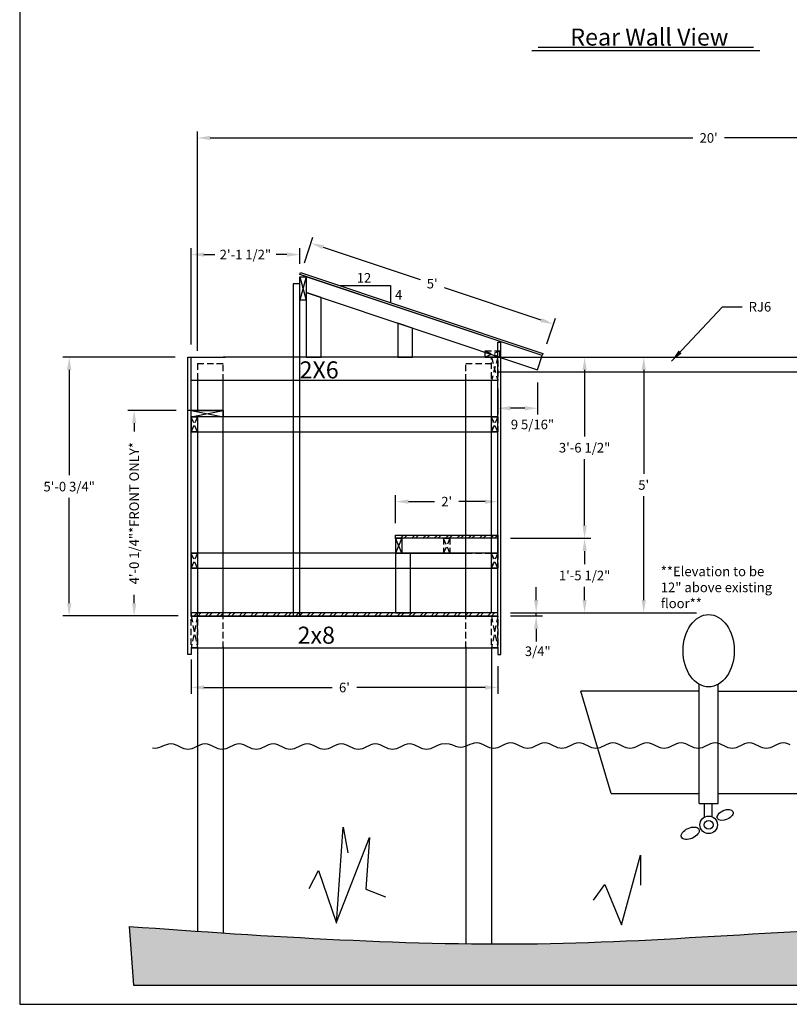
# Model space of a CAD drawing. Extents: x 0 to 1161, y 0 to 935.
# Drawn here: x 0 to 181, y 0 to 231 of the extents above; entities that cross this region are included whole.
import ezdxf

# ---------------------------------------------------------------- set-up
doc = ezdxf.new("R2010")
doc.units = 0
doc.header["$LTSCALE"] = 6
doc.header["$MEASUREMENT"] = 0
doc.linetypes.add('HIDDEN', pattern=[0.375, 0.25, -0.125])
doc.layers.get('0').update_dxf_attribs({"color": 4, "linetype": 'CONTINUOUS'})
doc.layers.get('DEFPOINTS').update_dxf_attribs({"linetype": 'CONTINUOUS'})
for name, color, linetype in [('BORDER', 7, 'CONTINUOUS'), ('DIM', 1, 'CONTINUOUS'), ('HATCH', 3, 'CONTINUOUS'), ('HID', 3, 'HIDDEN'), ('Mark Numbers', 1, 'CONTINUOUS'), ('WESTERN_CEDAR', 1, 'CONTINUOUS'), ('WHT', 7, 'CONTINUOUS')]:
    doc.layers.add(name, color=color, linetype=linetype)
doc.styles.add('ASHADE', font='simplex.shx', dxfattribs={"height": 6})
doc.styles.add('TBL', font='tbl.shx', dxfattribs={"height": 2.25})
doc.styles.add('TECHNICLITE', font='techl___.ttf', dxfattribs={"height": 2.25})
doc.dimstyles.new('ARCH_DIM', dxfattribs={"dimscale": 24, "dimtxt": 0.125, "dimasz": 0.125, "dimexe": 0.0625, "dimexo": 0.125, "dimgap": 0.0625, "dimtad": 0, "dimtih": 1, "dimtoh": 1, "dimdec": 4, "dimzin": 0, "dimdsep": 46, "dimlunit": 4, "dimtxsty": 'TECHNICLITE', "dimcen": 0.125, "dimadec": 0, "dimazin": 0, "dimtfac": 1, "dimtdec": 4, "dimtmove": 2, "dimatfit": 3, "dimfxl": 0, "dimfrac": 2, "dimtolj": 1, "dimtzin": 0, "dimarcsym": 0})

# ---------------------------------------------------------------- blocks, each defined once
blk = doc.blocks.new('BOAT_END')
at = {"layer": 'WHT'}
for p, q in [((7.11, 10.82), (0, 34.82)), ((27.75, 34.82), (0, 34.82)), ((27.75, 8.44), (27.75, 36.44)), ((32.25, 8.44), (32.25, 36.44)), ((32.25, 34.82), (60, 34.82)), ((52.89, 10.82), (60, 34.82)), ((7.11, 10.82), (27.75, 10.82)), ((32.25, 10.82), (52.89, 10.82)), ((27.75, 8.44), (32.25, 8.44)), ((28.96, 8.44), (28.96, 5.22)), ((30.85, 5.32), (30.85, 8.44))]:
    blk.add_line(p, q, dxfattribs=at)
for radius in [2.06, 1.03]:
    blk.add_circle((30, 3.44), radius, dxfattribs=at)
for centre, major_axis, ratio in [((30, 44.32), (0, 8.5), 0.705882), ((33.89, 5.77), (1.82, 0.83), 0.559017), ((25.68, 1.47), (2.05, 0.93), 0.555556)]:
    blk.add_ellipse(centre, major_axis=major_axis, ratio=ratio, dxfattribs=at)
blk = doc.blocks.new('*D13')
at = {"layer": 'DEFPOINTS', "color": 0}
for p in [(112.99, 151.91), (146.5, 151.91), (112.24, 91.91)]:
    blk.add_point(p, dxfattribs=at)
at = {"layer": 'DIM', "color": 0, "lineweight": -2}
for p, q in [((115.99, 151.91), (148, 151.91)), ((146.5, 148.91), (146.5, 124.56)), ((146.5, 94.91), (146.5, 119.26)), ((115.24, 91.91), (148, 91.91))]:
    blk.add_line(p, q, dxfattribs=at)
at = {"layer": 'DIM', "color": 0}
for points in [[(146, 148.91), (147, 148.91), (146.5, 151.91)], [(146, 94.91), (147, 94.91), (146.5, 91.91)]]:
    blk.add_solid(points, dxfattribs=at)
at = {"layer": 'DIM', "color": 0, "insert": (146.5, 121.91), "char_height": 2.25, "attachment_point": 5, "style": 'TECHNICLITE'}
blk.add_mtext("\\A1;5'", dxfattribs=at)
blk = doc.blocks.new('*D14')
at = {"layer": 'DEFPOINTS', "color": 0}
for p in [(112.99, 151.91), (112.24, 109.41), (132.62, 109.41)]:
    blk.add_point(p, dxfattribs=at)
at = {"layer": 'DIM', "color": 0, "lineweight": -2}
for p, q in [((115.99, 151.91), (134.12, 151.91)), ((132.62, 148.91), (132.62, 133.33)), ((132.62, 112.41), (132.62, 127.98)), ((115.24, 109.41), (134.12, 109.41))]:
    blk.add_line(p, q, dxfattribs=at)
at = {"layer": 'DIM', "color": 0}
for points in [[(132.12, 148.91), (133.12, 148.91), (132.62, 151.91)], [(132.12, 112.41), (133.12, 112.41), (132.62, 109.41)]]:
    blk.add_solid(points, dxfattribs=at)
at = {"layer": 'DIM', "color": 0, "insert": (132.62, 130.66), "char_height": 2.25, "attachment_point": 5, "style": 'TECHNICLITE'}
blk.add_mtext('\\A1;3\'-6 1/2"', dxfattribs=at)
blk = doc.blocks.new('*D15')
at = {"layer": 'DEFPOINTS', "color": 0}
for p in [(112.24, 109.41), (115.24, 91.91), (132.62, 91.91)]:
    blk.add_point(p, dxfattribs=at)
at = {"layer": 'DIM', "color": 0, "lineweight": -2}
for p, q in [((115.24, 109.41), (134.12, 109.41)), ((132.62, 106.41), (132.62, 103.3)), ((132.62, 94.91), (132.62, 98.01)), ((118.24, 91.91), (134.12, 91.91))]:
    blk.add_line(p, q, dxfattribs=at)
at = {"layer": 'DIM', "color": 0}
for points in [[(132.12, 106.41), (133.12, 106.41), (132.62, 109.41)], [(132.12, 94.91), (133.12, 94.91), (132.62, 91.91)]]:
    blk.add_solid(points, dxfattribs=at)
at = {"layer": 'DIM', "color": 0, "insert": (132.62, 100.66), "char_height": 2.25, "attachment_point": 5, "style": 'TECHNICLITE'}
blk.add_mtext('\\A1;1\'-5 1/2"', dxfattribs=at)
blk = doc.blocks.new('*D16')
at = {"layer": 'DEFPOINTS', "color": 0}
for p in [(121.56, 148.97), (112.24, 147.59), (112.24, 139.92)]:
    blk.add_point(p, dxfattribs=at)
at = {"layer": 'DIM', "color": 0, "lineweight": -2}
for p, q in [((121.56, 145.97), (121.56, 138.42)), ((112.24, 144.59), (112.24, 138.42)), ((118.56, 139.92), (115.24, 139.92))]:
    blk.add_line(p, q, dxfattribs=at)
at = {"layer": 'DIM', "color": 0}
for points in [[(115.24, 140.42), (115.24, 139.42), (112.24, 139.92)], [(118.56, 140.42), (118.56, 139.42), (121.56, 139.92)]]:
    blk.add_solid(points, dxfattribs=at)
at = {"layer": 'DIM', "color": 0, "insert": (120.38, 136.12), "char_height": 2.25, "attachment_point": 5, "style": 'TECHNICLITE'}
blk.add_mtext('\\A1;9 5/16"', dxfattribs=at)
blk = doc.blocks.new('*D20')
at = {"layer": 'DEFPOINTS', "color": 0}
for p in [(65.89, 171.25), (125.3, 159.68), (122.82, 152.23)]:
    blk.add_point(p, dxfattribs=at)
at = {"layer": 'DIM', "color": 0, "lineweight": -2}
for p, q in [((66.84, 174.09), (68.85, 180.11)), ((71.22, 177.74), (93.99, 170.14)), ((122.46, 160.63), (99.69, 168.23)), ((123.77, 155.08), (125.78, 161.1))]:
    blk.add_line(p, q, dxfattribs=at)
at = {"layer": 'DIM', "color": 0}
for points in [[(71.38, 178.21), (71.06, 177.27), (68.37, 178.69)], [(122.61, 161.1), (122.3, 160.15), (125.3, 159.68)]]:
    blk.add_solid(points, dxfattribs=at)
at = {"layer": 'DIM', "color": 0, "insert": (96.84, 169.18), "char_height": 2.25, "attachment_point": 5, "style": 'TECHNICLITE'}
blk.add_mtext("\\A1;5'", dxfattribs=at)
blk = doc.blocks.new('*D21')
at = {"layer": 'DEFPOINTS', "color": 0}
for p in [(40.24, 176), (65.74, 170.8), (40.24, 151.91)]:
    blk.add_point(p, dxfattribs=at)
at = {"layer": 'DIM', "color": 0, "lineweight": -2}
for p, q in [((40.24, 154.91), (40.24, 177.5)), ((43.24, 176), (45.79, 176)), ((62.74, 176), (60.19, 176)), ((65.74, 173.8), (65.74, 177.5))]:
    blk.add_line(p, q, dxfattribs=at)
at = {"layer": 'DIM', "color": 0}
for points in [[(43.24, 176.5), (43.24, 175.5), (40.24, 176)], [(62.74, 176.5), (62.74, 175.5), (65.74, 176)]]:
    blk.add_solid(points, dxfattribs=at)
at = {"layer": 'DIM', "color": 0, "insert": (52.99, 176), "char_height": 2.25, "attachment_point": 5, "style": 'TECHNICLITE'}
blk.add_mtext('\\A1;2\'-1 1/2"', dxfattribs=at)
blk = doc.blocks.new('*D22')
at = {"layer": 'DEFPOINTS', "color": 0}
for p in [(39.49, 151.91), (11.62, 91.16), (40.24, 91.16)]:
    blk.add_point(p, dxfattribs=at)
at = {"layer": 'DIM', "color": 0, "lineweight": -2}
for p, q in [((36.49, 151.91), (10.12, 151.91)), ((11.62, 148.91), (11.62, 124.21)), ((11.62, 94.16), (11.62, 118.86)), ((37.24, 91.16), (10.12, 91.16))]:
    blk.add_line(p, q, dxfattribs=at)
at = {"layer": 'DIM', "color": 0}
for points in [[(11.12, 148.91), (12.12, 148.91), (11.62, 151.91)], [(11.12, 94.16), (12.12, 94.16), (11.62, 91.16)]]:
    blk.add_solid(points, dxfattribs=at)
at = {"layer": 'DIM', "color": 0, "insert": (11.62, 121.53), "char_height": 2.25, "attachment_point": 5, "style": 'TECHNICLITE'}
blk.add_mtext('\\A1;5\'-0 3/4"', dxfattribs=at)
blk = doc.blocks.new('*D23')
at = {"layer": 'DEFPOINTS', "color": 0}
for p in [(39.74, 139.41), (26.87, 91.16), (40.24, 91.16)]:
    blk.add_point(p, dxfattribs=at)
at = {"layer": 'DIM', "color": 0, "lineweight": -2}
for p, q in [((36.74, 139.41), (25.38, 139.41)), ((26.87, 136.41), (26.87, 134.47)), ((26.87, 94.16), (26.87, 96.09)), ((37.24, 91.16), (25.38, 91.16))]:
    blk.add_line(p, q, dxfattribs=at)
at = {"layer": 'DIM', "color": 0}
for points in [[(26.38, 136.41), (27.38, 136.41), (26.87, 139.41)], [(26.38, 94.16), (27.38, 94.16), (26.87, 91.16)]]:
    blk.add_solid(points, dxfattribs=at)
at = {"layer": 'DIM', "color": 0, "insert": (26.87, 115.28), "char_height": 2.25, "attachment_point": 5, "rotation": 90, "style": 'TECHNICLITE'}
blk.add_mtext('\\A1;4\'-0 1/4"*FRONT ONLY*', dxfattribs=at)
blk = doc.blocks.new('*D24')
at = {"layer": 'DEFPOINTS', "color": 0}
for p in [(40.24, 83.91), (112.24, 82.41), (40.24, 74.38)]:
    blk.add_point(p, dxfattribs=at)
at = {"layer": 'DIM', "color": 0, "lineweight": -2}
for p, q in [((40.24, 80.91), (40.24, 72.88)), ((112.24, 79.41), (112.24, 72.88)), ((43.24, 74.38), (73.34, 74.38)), ((109.24, 74.38), (79.14, 74.38))]:
    blk.add_line(p, q, dxfattribs=at)
at = {"layer": 'DIM', "color": 0}
for points in [[(43.24, 74.88), (43.24, 73.88), (40.24, 74.38)], [(109.24, 74.88), (109.24, 73.88), (112.24, 74.38)]]:
    blk.add_solid(points, dxfattribs=at)
at = {"layer": 'DIM', "color": 0, "insert": (76.24, 74.38), "char_height": 2.25, "attachment_point": 5, "style": 'TECHNICLITE'}
blk.add_mtext("\\A1;6'", dxfattribs=at)
blk = doc.blocks.new('*D25')
at = {"layer": 'DEFPOINTS', "color": 0}
for p in [(88.24, 118), (88.24, 109.91), (112.24, 109.41)]:
    blk.add_point(p, dxfattribs=at)
at = {"layer": 'DIM', "color": 0, "lineweight": -2}
for p, q in [((88.24, 112.91), (88.24, 119.5)), ((91.24, 118), (97.41, 118)), ((109.24, 118), (103.06, 118)), ((112.24, 112.41), (112.24, 119.5))]:
    blk.add_line(p, q, dxfattribs=at)
at = {"layer": 'DIM', "color": 0}
for points in [[(91.24, 118.5), (91.24, 117.5), (88.24, 118)], [(109.24, 118.5), (109.24, 117.5), (112.24, 118)]]:
    blk.add_solid(points, dxfattribs=at)
at = {"layer": 'DIM', "color": 0, "insert": (100.24, 118), "char_height": 2.25, "attachment_point": 5, "style": 'TECHNICLITE'}
blk.add_mtext("\\A1;2'", dxfattribs=at)
blk = doc.blocks.new('*D34')
at = {"layer": 'DEFPOINTS', "color": 0}
for p in [(281.74, 203.38), (41.74, 150.41), (281.74, 150.41)]:
    blk.add_point(p, dxfattribs=at)
at = {"layer": 'DIM', "color": 0, "lineweight": -2}
for p, q in [((41.74, 153.41), (41.74, 204.88)), ((281.74, 153.41), (281.74, 204.88)), ((44.74, 203.38), (158.01, 203.38)), ((278.74, 203.38), (165.46, 203.38))]:
    blk.add_line(p, q, dxfattribs=at)
at = {"layer": 'DIM', "color": 0}
for points in [[(44.74, 203.88), (44.74, 202.88), (41.74, 203.38)], [(278.74, 203.88), (278.74, 202.88), (281.74, 203.38)]]:
    blk.add_solid(points, dxfattribs=at)
at = {"layer": 'DIM', "color": 0, "insert": (161.74, 203.38), "char_height": 2.25, "attachment_point": 5, "style": 'TECHNICLITE'}
blk.add_mtext("\\A1;20'", dxfattribs=at)
blk = doc.blocks.new('2X8_END')
for p, q in [((0, 7.5), (1.5, 0)), ((1.5, 7.5), (0, 0)), ((1.5, 0), (1.5, 7.5))]:
    blk.add_line(p, q)
at = {"flags": 128}
blk.add_lwpolyline([(0, 7.5), (1.5, 7.5), (1.5, 0), (0, 0)], close=True, dxfattribs=at)
blk = doc.blocks.new('2X6_END')
for p, q in [((0, 5.5), (1.5, 0)), ((1.5, 5.5), (0, 0))]:
    blk.add_line(p, q)
at = {"flags": 128}
blk.add_lwpolyline([(0, 5.5), (1.5, 5.5), (1.5, 0), (0, 0)], close=True, dxfattribs=at)
blk = doc.blocks.new('2X4_END')
for p, q in [((0, 3.5), (0, 0)), ((1.5, 0), (0, 3.5)), ((1.5, 3.5), (0, 0)), ((0, 3.5), (1.5, 3.5)), ((1.5, 3.5), (1.5, 0)), ((1.5, 0), (0, 0)), ((0, 0), (1.5, 0))]:
    blk.add_line(p, q)
blk = doc.blocks.new('SEAT_END_VIEW')
at = {"layer": 'WESTERN_CEDAR'}
h = blk.add_hatch(dxfattribs=at)
h.set_pattern_fill('ANSI32', color=256, scale=5, style=0)
h.set_pattern_definition([(45, (-1033.4396, -255.0315), (-1.3258252, 1.3258252), []), (45, (-1032.5557, -255.0315), (-1.3258252, 1.3258252), [])])
h.paths.add_polyline_path([(24, 18.25), (0, 18.25), (0, 17.5), (24, 17.5)])
at = {"layer": 'HID'}
blk.add_line((16.5, 14), (22.5, 14), dxfattribs=at)
at = {"layer": 'WESTERN_CEDAR', "flags": 128}
blk.add_lwpolyline([(24, 18.25), (24, 17.5), (0, 17.5), (0, 18.25)], close=True, dxfattribs=at)
at = {"layer": 'WHT'}
for p, q in [((24, 17.5), (24, 14)), ((0, 14), (16.5, 14)), ((22.5, 14), (24, 14))]:
    blk.add_line(p, q, dxfattribs=at)
at = {"layer": 'WHT', "flags": 128}
blk.add_lwpolyline([(0, 0), (3.5, 0), (3.5, 14), (0, 14)], close=True, dxfattribs=at)
at = {"layer": 'HID'}
for p in [(11.25, 14), (22.5, 10.5)]:
    blk.add_blockref('2X4_END', p, dxfattribs=at)
at = {"layer": 'WHT'}
blk.add_blockref('2X4_END', (0, 14), dxfattribs=at)
blk = doc.blocks.new('*D46')
at = {"layer": 'DEFPOINTS', "color": 0}
for p in [(112.24, 91.91), (112.24, 91.16), (121.25, 91.91)]:
    blk.add_point(p, dxfattribs=at)
at = {"layer": 'DIM', "color": 0, "lineweight": -2}
for p, q in [((121.25, 94.91), (121.25, 97.91)), ((115.24, 91.91), (122.75, 91.91)), ((115.24, 91.16), (122.75, 91.16)), ((121.25, 91.16), (121.25, 91.91)), ((121.25, 88.16), (121.25, 85.16))]:
    blk.add_line(p, q, dxfattribs=at)
at = {"layer": 'DIM', "color": 0}
for points in [[(120.75, 94.91), (121.75, 94.91), (121.25, 91.91)], [(120.75, 88.16), (121.75, 88.16), (121.25, 91.16)]]:
    blk.add_solid(points, dxfattribs=at)
at = {"layer": 'DIM', "color": 0, "insert": (121.62, 82.88), "char_height": 2.25, "attachment_point": 5, "style": 'TECHNICLITE'}
blk.add_mtext('\\A1;3/4"', dxfattribs=at)

msp = doc.modelspace()

# ---------------------------------------------------------------- hatches: boundary and pattern name
at = {"layer": 'HATCH'}
h = msp.add_hatch(dxfattribs=at)
h.set_pattern_fill('AR-SAND', color=256, scale=2, style=0)
edge = h.paths.add_edge_path()
edge.add_spline(control_points=[(304.956701, 13.914119), (302.971085, 14.032541), (295.230535, 14.507789), (287.490766, 15.039116), (281.736611, 15.434416)], knot_values=[256.2448048991, 256.2448048991, 256.2448048991, 256.2448048991, 262.2081720141, 279.4924292251, 279.4924292251, 279.4924292251, 279.4924292251], degree=3, periodic=0)
edge.add_spline(control_points=[(281.736611, 15.434416), (279.736584, 15.571814), (277.736586, 15.709244), (275.736611, 15.845416)], knot_values=[250.2371498459, 250.2371498459, 250.2371498459, 250.2371498459, 256.2448048991, 256.2448048991, 256.2448048991, 256.2448048991], degree=3, periodic=0)
edge.add_spline(control_points=[(275.736611, 15.845416), (256.949645, 17.124559), (237.951859, 18.305895), (218.949408, 18.279611), (218.736611, 18.279167)], knot_values=[193.1645345246, 193.1645345246, 193.1645345246, 193.1645345246, 249.5980299106, 250.2371498459, 250.2371498459, 250.2371498459, 250.2371498459], degree=3, periodic=0)
edge.add_spline(control_points=[(218.736611, 18.279167), (216.736661, 18.274995), (214.73666, 18.25761), (212.736611, 18.228554)], knot_values=[187.1578326848, 187.1578326848, 187.1578326848, 187.1578326848, 193.1645345246, 193.1645345246, 193.1645345246, 193.1645345246], degree=3, periodic=0)
edge.add_spline(control_points=[(212.736611, 18.228554), (183.3725, 17.801965), (149.368424, 14.395912), (115.366043, 14.156038), (110.736607, 14.173827)], knot_values=[85.0698667306, 85.0698667306, 85.0698667306, 85.0698667306, 173.2584400872, 187.1578326848, 187.1578326848, 187.1578326848, 187.1578326848], degree=3, periodic=0)
edge.add_spline(control_points=[(110.736607, 14.173827), (108.736602, 14.181513), (106.736602, 14.198614), (104.736607, 14.224467)], knot_values=[79.0650630821, 79.0650630821, 79.0650630821, 79.0650630821, 85.0698667306, 85.0698667306, 85.0698667306, 85.0698667306], degree=3, periodic=0)
edge.add_spline(control_points=[(104.736607, 14.224467), (85.736286, 14.470072), (66.736388, 15.505504), (47.736607, 16.76089)], knot_values=[22.0183275851, 22.0183275851, 22.0183275851, 22.0183275851, 79.0650630821, 79.0650630821, 79.0650630821, 79.0650630821], degree=3, periodic=0)
edge.add_spline(control_points=[(47.736607, 16.76089), (45.736606, 16.893037), (43.736606, 17.027622), (41.736607, 17.163979)], knot_values=[16.0133351656, 16.0133351656, 16.0133351656, 16.0133351656, 22.0183275851, 22.0183275851, 22.0183275851, 22.0183275851], degree=3, periodic=0)
edge.add_spline(control_points=[(41.736607, 17.163979), (36.403269, 17.527599), (31.069938, 17.903823), (25.736607, 18.280048)], knot_values=[0, 0, 0, 0, 16.0133351656, 16.0133351656, 16.0133351656, 16.0133351656], degree=3, periodic=0)
edge.add_line((25.736607, 18.280048), (26.736607, 4.530048))
edge.add_line((26.736607, 4.530048), (302.225542, 4.530048))
edge.add_line((302.225542, 4.530048), (304.956701, 13.914119))
at = {"layer": 'WESTERN_CEDAR'}
h = msp.add_hatch(dxfattribs=at)
h.set_pattern_fill('ANSI32', color=256, scale=5, style=0)
h.set_pattern_definition([(45, (15.375, 15.25), (-1.325825, 1.325825), []), (45, (16.2589, 15.25), (-1.325825, 1.325825), [])])
h.paths.add_polyline_path([(49.986607, 91.905048), (40.236603, 91.905048), (40.236603, 91.155048), (49.986607, 91.155048)])
h.paths.add_polyline_path([(55.986607, 91.905047), (49.986607, 91.905048), (49.986607, 91.155048), (55.986607, 91.155047)])
h.paths.add_polyline_path([(112.236603, 91.905045), (55.986607, 91.905047), (55.986607, 91.155047), (112.236603, 91.155045)])

# ---------------------------------------------------------------- linework, layer by layer
at = {"layer": 'BORDER'}
for p, q in [((0, 516), (0, 0)), ((0, 0), (816, 0))]:
    msp.add_line(p, q, dxfattribs=at)
at = {"layer": 'DIM'}
for p, q in [((172.25, 224.625), (121.75, 224.625)), ((120.25, 223.875), (173.75, 223.875)), ((75.068806, 168.706749), (87.068806, 168.706749)), ((87.068806, 168.706749), (87.068806, 164.698867)), ((148, 91.905048), (158.875, 91.905048))]:
    msp.add_line(p, q, dxfattribs=at)
at = {"layer": 'HATCH'}
for p, q in [((25.736607, 18.280048), (26.736607, 4.530048)), ((26.736607, 4.530048), (302.225542, 4.530048))]:
    msp.add_line(p, q, dxfattribs=at)
msp.add_open_spline([(25.736607, 18.280048), (58.698874, 15.95482), (123.246268, 11.40151), (214.355275, 21.07976), (274.440074, 15.784266), (302.971085, 14.032541), (304.956701, 13.914119)], degree=3, knots=[0, 0, 0, 0, 98.9692593282, 193.8036544599, 273.5290621101, 279.4924292251, 279.4924292251, 279.4924292251, 279.4924292251], dxfattribs=at)
at = {"layer": 'HID'}
for p, q in [((41.736607, 150.406275), (41.736605, 146.406275)), ((41.736607, 150.406275), (47.736607, 150.406275)), ((47.736607, 146.406275), (47.736607, 150.406275)), ((104.736607, 146.406275), (104.736607, 150.406275)), ((104.736607, 150.406275), (110.736607, 150.406275)), ((47.736603, 83.655048), (47.736603, 91.655048)), ((104.736603, 83.655048), (104.736603, 91.905048))]:
    msp.add_line(p, q, dxfattribs=at)
at = {"layer": 'WESTERN_CEDAR'}
msp.add_lwpolyline([(40.236603, 91.905048), (40.236603, 91.155048), (112.236603, 91.155045), (112.236603, 91.905045)], close=True, dxfattribs=at)
at = {"layer": 'WHT'}
for p, q in [((112.236607, 155.405048), (112.986607, 155.405048)), ((112.236607, 151.906275), (112.236607, 155.405048)), ((112.986603, 82.155048), (112.986607, 155.405048)), ((39.486603, 82.155048), (39.486599, 151.906275)), ((39.486607, 151.906275), (48.236607, 151.906275)), ((40.236603, 91.155048), (40.236603, 151.906275)), ((112.986607, 151.906275), (47.736607, 151.906275)), ((112.236603, 91.155048), (112.236607, 151.906275)), ((110.736607, 146.406275), (40.236603, 146.406275)), ((41.736605, 146.406275), (41.736603, 139.155048)), ((47.736603, 131.155048), (47.736607, 146.406275)), ((104.736603, 91.905048), (104.736607, 146.406275)), ((110.736603, 91.905048), (110.736607, 146.406275)), ((40.236603, 139.405048), (39.486603, 139.405048)), ((41.736603, 137.655048), (41.736603, 91.655048)), ((47.736603, 91.155048), (47.736603, 131.155048)), ((112.236603, 91.155048), (40.236603, 91.155048)), ((41.736603, 91.155048), (41.736603, 91.655048)), ((40.236603, 83.655048), (112.236603, 83.655048)), ((40.236603, 83.655048), (40.236603, 82.155048)), ((41.736607, 83.905048), (41.736607, 17.163979)), ((47.736607, 83.905048), (47.736607, 16.76089)), ((104.736607, 83.905048), (104.736607, 14.224467)), ((110.736607, 83.905048), (110.736607, 14.173827)), ((112.236603, 83.655048), (112.236603, 82.155048)), ((40.236603, 82.155048), (39.486603, 82.155048)), ((112.236603, 82.155048), (112.986603, 82.155048)), ((74.378726, 19.051521), (75.92512, 41.55093)), ((75.92512, 41.55093), (77.029684, 35.595204)), ((74.378726, 19.272103), (82.110685, 39.124523)), ((82.110685, 39.124523), (81.227033, 26.992488)), ((67.972246, 27.213071), (70.181377, 31.404138)), ((70.181377, 31.404138), (74.378726, 19.051521)), ((81.227033, 26.992488), (85.866209, 25.227829))]:
    msp.add_line(p, q, dxfattribs=at)
at = {"layer": 'WHT', "flags": 128}
for points in [[(122.823171, 152.757262), (122.664777, 152.283013), (65.736603, 171.296463), (65.894997, 171.770711)], [(64.236606, 91.155048), (65.736606, 91.155048), (65.736603, 169.155048), (64.236603, 169.155048)], [(67.233396, 170.796548), (67.233396, 167.072706), (121.558957, 148.96555), (122.665755, 152.285942)], [(70.736603, 165.905963), (67.236603, 167.07263), (67.236603, 151.906275), (70.736603, 151.906275)], [(92.236603, 158.739286), (88.736603, 159.905953), (88.736603, 151.906275), (92.236603, 151.906275)], [(112.236606, 148.406275), (112.236606, 151.906275), (211.236606, 151.906271), (211.236606, 148.406271)], [(40.236603, 134.405048), (112.236603, 134.405048), (112.236603, 137.905048), (40.236603, 137.905048)], [(40.236603, 102.405047), (112.236603, 102.405047), (112.236603, 105.905047), (40.236603, 105.905047)]]:
    msp.add_lwpolyline(points, close=True, dxfattribs=at)
for points in [[(31.183161, 60.211037), (31.793187, 60.158303), (32.375869, 60.226662), (32.935114, 60.380959), (33.474827, 60.586037), (33.998916, 60.806741), (34.511286, 61.007912), (35.015843, 61.154397), (35.516494, 61.211037), (36.016494, 61.153746), (36.516494, 61.002704), (37.016494, 60.789162), (37.516494, 60.544371), (38.016494, 60.299579), (38.516494, 60.086037), (39.016494, 59.934996), (39.516494, 59.877704), (40.016494, 59.934996), (40.516494, 60.086037), (41.016494, 60.299579), (41.516494, 60.544371), (42.016494, 60.789162), (42.516494, 61.002704), (43.016494, 61.153746), (43.516494, 61.211037), (44.016494, 61.153746), (44.516494, 61.002704), (45.016494, 60.789162), (45.516494, 60.544371), (46.016494, 60.299579), (46.516494, 60.086037), (47.016494, 59.934996), (47.516494, 59.877704), (48.016494, 59.934996), (48.516494, 60.086037), (49.016494, 60.299579), (49.516494, 60.544371), (50.016494, 60.789162), (50.516494, 61.002704), (51.016494, 61.153746), (51.516494, 61.211037), (52.016494, 61.153746), (52.516494, 61.002704), (53.016494, 60.789162), (53.516494, 60.544371), (54.016494, 60.299579), (54.516494, 60.086037), (55.016494, 59.934996), (55.516494, 59.877704), (56.016494, 59.934996), (56.516494, 60.086037), (57.016494, 60.299579), (57.516494, 60.544371), (58.016494, 60.789162), (58.516494, 61.002704), (59.016494, 61.153746), (59.516494, 61.211037), (60.016494, 61.153746), (60.516494, 61.002704), (61.016494, 60.789162), (61.516494, 60.544371), (62.016494, 60.299579), (62.516494, 60.086037), (63.016494, 59.934996), (63.516494, 59.877704), (64.016494, 59.934996), (64.516494, 60.086037), (65.016494, 60.299579), (65.516494, 60.544371), (66.016494, 60.789162), (66.516494, 61.002704), (67.016494, 61.153746), (67.517145, 61.210386), (68.017145, 61.153095), (68.517145, 61.002053), (69.017145, 60.788511), (69.517145, 60.54372), (70.017145, 60.298928), (70.517145, 60.085386), (71.017145, 59.934345), (71.517145, 59.877053), (72.017145, 59.934345), (72.517145, 60.085386), (73.017145, 60.298928), (73.517145, 60.54372), (74.017145, 60.788511), (74.517145, 61.002053), (75.017145, 61.153095), (75.517145, 61.210386), (76.017145, 61.153095), (76.517145, 61.002053), (77.017145, 60.788511), (77.517145, 60.54372), (78.017145, 60.298928), (78.517145, 60.085386), (79.017145, 59.934345), (79.517145, 59.877053), (80.017145, 59.934345), (80.517145, 60.085386), (81.017145, 60.298928), (81.517145, 60.54372), (82.017145, 60.788511), (82.517145, 61.002053), (83.017145, 61.153095), (83.517145, 61.210386), (84.017145, 61.153095), (84.517145, 61.002053), (85.017145, 60.788511), (85.517145, 60.54372), (86.017145, 60.298928), (86.517145, 60.085386), (87.017145, 59.934345), (87.517145, 59.877053), (88.017145, 59.934345), (88.517145, 60.085386), (89.017145, 60.298928), (89.517145, 60.54372), (90.017145, 60.788511), (90.517145, 61.002053), (91.017145, 61.153095), (91.517145, 61.210386), (92.017145, 61.153095), (92.517145, 61.002053), (93.017145, 60.788511), (93.517145, 60.54372), (94.017145, 60.298928), (94.517145, 60.085386), (95.017145, 59.934345), (95.517145, 59.877053), (96.017145, 59.934345), (96.517145, 60.085386), (97.017145, 60.298928), (97.517145, 60.54372), (98.017145, 60.788511), (98.517145, 61.002053), (99.017145, 61.153095), (99.981338, 61.238381), (100.836156, 61.120543), (101.60113, 60.889423), (102.295791, 60.634866), (102.939671, 60.446715), (103.549697, 60.39398), (104.13238, 60.46234), (104.691624, 60.616636), (105.231338, 60.821715), (105.755426, 61.042418), (106.267796, 61.24359), (106.772354, 61.390074), (107.273005, 61.446715), (107.773005, 61.389423), (108.273005, 61.238381), (108.773005, 61.02484), (109.273005, 60.780048), (109.773005, 60.535256), (110.273005, 60.321715), (110.773005, 60.170673), (111.273005, 60.113381), (111.773005, 60.170673), (112.273005, 60.321715), (112.773005, 60.535256), (113.273005, 60.780048), (113.773005, 61.02484), (114.273005, 61.238381), (114.773005, 61.389423), (115.273005, 61.446715), (115.773005, 61.389423), (116.273005, 61.238381), (116.773005, 61.02484), (117.273005, 60.780048), (117.773005, 60.535256), (118.273005, 60.321715), (118.773005, 60.170673), (119.273005, 60.113381), (119.773005, 60.170673), (120.273005, 60.321715), (120.773005, 60.535256), (121.273005, 60.780048), (121.773005, 61.02484), (122.273005, 61.238381), (122.773005, 61.389423), (123.273005, 61.446715), (123.773005, 61.389423), (124.273005, 61.238381), (124.773005, 61.02484), (125.273005, 60.780048), (125.773005, 60.535256), (126.273005, 60.321715), (126.773005, 60.170673), (127.273005, 60.113381), (127.773005, 60.170673), (128.273005, 60.321715), (128.773005, 60.535256), (129.273005, 60.780048), (129.773005, 61.02484), (130.273005, 61.238381), (130.773005, 61.389423), (131.273005, 61.446715), (131.773005, 61.389423), (132.273005, 61.238381), (132.773005, 61.02484), (133.273005, 60.780048), (133.773005, 60.535256), (134.273005, 60.321715), (134.773005, 60.170673), (135.273005, 60.113381), (135.773005, 60.170673), (136.273005, 60.321715), (136.773005, 60.535256), (137.273005, 60.780048), (137.773005, 61.02484), (138.273005, 61.238381), (138.773005, 61.389423), (139.273005, 61.446715), (139.773005, 61.389423), (140.273005, 61.238381), (140.773005, 61.02484), (141.273005, 60.780048), (141.773005, 60.535256), (142.273005, 60.321715), (142.773005, 60.170673), (143.273005, 60.113381), (143.773005, 60.170673), (144.273005, 60.321715), (144.773005, 60.535256), (145.273005, 60.780048), (145.773005, 61.02484), (146.273005, 61.238381), (146.773005, 61.389423), (147.273005, 61.446715), (147.773005, 61.389423), (148.273005, 61.238381), (148.773005, 61.02484), (149.273005, 60.780048), (149.773005, 60.535256), (150.273005, 60.321715), (150.773005, 60.170673), (151.273005, 60.113381), (151.773005, 60.170673), (152.273005, 60.321715), (152.773005, 60.535256), (153.273005, 60.780048), (153.773005, 61.02484), (154.273005, 61.238381), (154.773005, 61.389423), (155.273005, 61.446715), (155.773005, 61.389423), (156.273005, 61.238381), (156.773005, 61.02484), (157.273005, 60.780048), (157.773005, 60.535256), (158.273005, 60.321715), (158.773005, 60.170673), (159.273005, 60.113381), (159.773005, 60.170673), (160.273005, 60.321715), (160.773005, 60.535256), (161.273005, 60.780048), (161.773005, 61.02484), (162.273005, 61.238381), (162.773005, 61.389423), (163.273005, 61.446715), (163.773005, 61.389423), (164.273005, 61.238381), (164.773005, 61.02484), (165.273005, 60.780048), (165.773005, 60.535256), (166.273005, 60.321715), (166.773005, 60.170673), (167.273005, 60.113381), (167.773005, 60.170673), (168.273005, 60.321715), (168.773005, 60.535256), (169.273005, 60.780048), (169.773005, 61.02484), (170.273005, 61.238381), (170.773005, 61.389423), (171.273005, 61.446715), (171.773005, 61.389423), (172.273005, 61.238381), (172.773005, 61.02484), (173.273005, 60.780048), (173.773005, 60.535256), (174.273005, 60.321715), (174.773005, 60.170673), (175.273005, 60.113381), (175.773005, 60.170673), (176.273005, 60.321715), (176.773005, 60.535256), (177.273005, 60.780048), (177.773005, 61.02484), (178.273005, 61.238381), (178.773005, 61.389423), (179.273005, 61.446715), (179.773005, 61.389423), (180.273005, 61.238381), (180.773005, 61.02484)], [(134.736607, 24.45006), (137.338963, 28.151038), (141.3154, 18.665992), (145.733661, 34.989093), (145.733661, 27.930456)]]:
    msp.add_lwpolyline(points, dxfattribs=at)

# ---------------------------------------------------------------- block references
at = {"layer": 'HID', "rotation": 90}
msp.add_blockref('2X4_END', (112.736607, 151.906275), dxfattribs=at)
at = {"layer": 'HID'}
for name, p in [('2X6_END', (110.736607, 146.406275)), ('2X4_END', (40.236603, 134.405048)), ('2X4_END', (110.736603, 134.405041)), ('2X4_END', (40.236603, 102.405047)), ('2X8_END', (40.236603, 83.655048)), ('2X8_END', (110.736603, 83.655048))]:
    msp.add_blockref(name, p, dxfattribs=at)
at = {"layer": 'WHT'}
for name, p in [('2X6_END', (65.736603, 165.296548)), ('SEAT_END_VIEW', (88.236603, 91.905048)), ('BOAT_END', (131.736607, 38.683187))]:
    msp.add_blockref(name, p, dxfattribs=at)
at = {"layer": 'WHT', "rotation": 90}
msp.add_blockref('2X8_END', (47.736603, 137.905048), dxfattribs=at)

# ---------------------------------------------------------------- texts
at = {"layer": 'DIM'}
for s, insert, char_height, width, attachment_point, style in [('{\\Fromant.shx;Rear Wall View}', (147.824799, 227.060824), 4, 73.125, 5, 'ASHADE'), ('\\fTechnicLite|b0|i0|c2|p2;12', (79.113814, 171.665404), 2.25, 4.875, 1, 'TBL'), ('\\fTechnicLite|b0|i0|c2|p2;4', (88.113814, 167.665404), 2.25, 4.875, 1, 'TBL'), ('{\\fSansSerif|b0|i0|c2|p2;**Elevation to be 12" above existing floor**}', (150.5, 102.75), 2.25, 26.875, 1, 'TBL')]:
    msp.add_mtext(s, dxfattribs=dict(at, insert=insert, char_height=char_height, width=width, attachment_point=attachment_point, style=style))
at = {"layer": 'DIM', "insert": (171.125, 164.874996), "char_height": 2.25, "attachment_point": 1, "style": 'TECHNICLITE'}
msp.add_mtext('\\A1;RJ6', dxfattribs=at)
at = {"layer": 'WHT', "char_height": 4, "attachment_point": 1, "style": 'ASHADE'}
for s, insert, width in [('2X6', (65.703998, 150.932835), 27.8125), ('2x8', (65.236603, 88.655048), 27)]:
    msp.add_mtext(s, dxfattribs=dict(at, insert=insert, width=width))

# ---------------------------------------------------------------- dimensions: what is measured, and where the dimension line sits
at = {"layer": 'DIM'}
for base, p1, p2, picture, middle in [((281.736607, 203.375), (41.736607, 150.406275), (281.736607, 150.406275), '*D34', (161.736607, 203.375)), ((40.236603, 176), (65.736611, 170.796519), (40.236603, 151.906275), '*D21', (52.986607, 176)), ((88.236607, 118), (112.236608, 109.405048), (88.236607, 109.905048), '*D25', (100.236607, 118))]:
    dim = msp.add_linear_dim(base=base, p1=p1, p2=p2, dimstyle='ARCH_DIM', dxfattribs=at)
    dim.commit()
    dim.dimension.update_dxf_attribs({"geometry": picture, "text_midpoint": middle})
dim = msp.add_aligned_dim(p1=(65.886843, 171.245058), p2=(122.815017, 152.231609), distance=7.849788, dimstyle='ARCH_DIM', dxfattribs=at)
dim.commit()
dim.dimension.update_dxf_attribs({"geometry": '*D20', "text_midpoint": (96.837652, 169.183828)})
for base, p1, p2, picture, middle in [((11.625, 91.155048), (39.486607, 151.906275), (40.236603, 91.155048), '*D22', (11.625, 121.530661)), ((146.5, 151.906275), (112.236607, 91.905048), (112.986607, 151.906275), '*D13', (146.5, 121.905661)), ((132.625, 109.405048), (112.986607, 151.906275), (112.236608, 109.405048), '*D14', (132.625, 130.655661)), ((132.625, 91.905048), (112.236608, 109.405048), (115.236607, 91.905048), '*D15', (132.625, 100.655048))]:
    dim = msp.add_linear_dim(base=base, p1=p1, p2=p2, angle=90, dimstyle='ARCH_DIM', dxfattribs=at)
    dim.commit()
    dim.dimension.update_dxf_attribs({"geometry": picture, "text_midpoint": middle})
dim = msp.add_linear_dim(base=(112.2366069, 139.916345), p1=(121.5589574, 148.9655503), p2=(112.2366069, 147.5890018), dimstyle='ARCH_DIM', dxfattribs=at)
dim.commit()
dim.dimension.update_dxf_attribs({"geometry": '*D16', "text_midpoint": (120.375, 136.125), "dimtype": 160})
dim = msp.add_linear_dim(base=(26.875, 91.155048), p1=(39.736607, 139.405048), p2=(40.236603, 91.155048), angle=90, text='<>*FRONT ONLY*', dimstyle='ARCH_DIM', override={"dimtih": 0}, dxfattribs=at)
dim.commit()
dim.dimension.update_dxf_attribs({"geometry": '*D23', "text_midpoint": (26.875, 115.280048)})
dim = msp.add_linear_dim(base=(121.25, 91.905045), p1=(112.236603, 91.155045), p2=(112.236603, 91.905045), angle=90, dimstyle='ARCH_DIM', dxfattribs=at)
dim.commit()
dim.dimension.update_dxf_attribs({"geometry": '*D46', "text_midpoint": (121.625, 82.875), "dimtype": 160})
dim = msp.add_linear_dim(base=(40.236607, 74.375), p1=(112.236607, 82.405048), p2=(40.236607, 83.905048), dimstyle='ARCH_DIM', override={"dimtih": 0}, dxfattribs=at)
dim.commit()
dim.dimension.update_dxf_attribs({"geometry": '*D24', "text_midpoint": (76.236607, 74.375)})

# ---------------------------------------------------------------- leaders
at = {"layer": 'DIM', "annotation_type": 0, "has_hookline": 1, "hookline_direction": 0, "text_width": 5.384868}
msp.add_leader([(153, 150.965549), (165, 163.749996), (169.625, 163.749996)], dimstyle='ARCH_DIM', override={"dimgap": 0.0625, "dimtad": 0}, dxfattribs=at)
at = {"layer": 'Mark Numbers', "annotation_type": 0, "has_hookline": 1, "hookline_direction": 1, "text_width": 14.957237}
msp.add_leader([(211.236607, 153.191989), (198.875, 170.5), (196, 170.5)], dimstyle='ARCH_DIM', override={"dimgap": 0.0625, "dimtad": 0}, dxfattribs=at)

doc.saveas('drawing.dxf')
